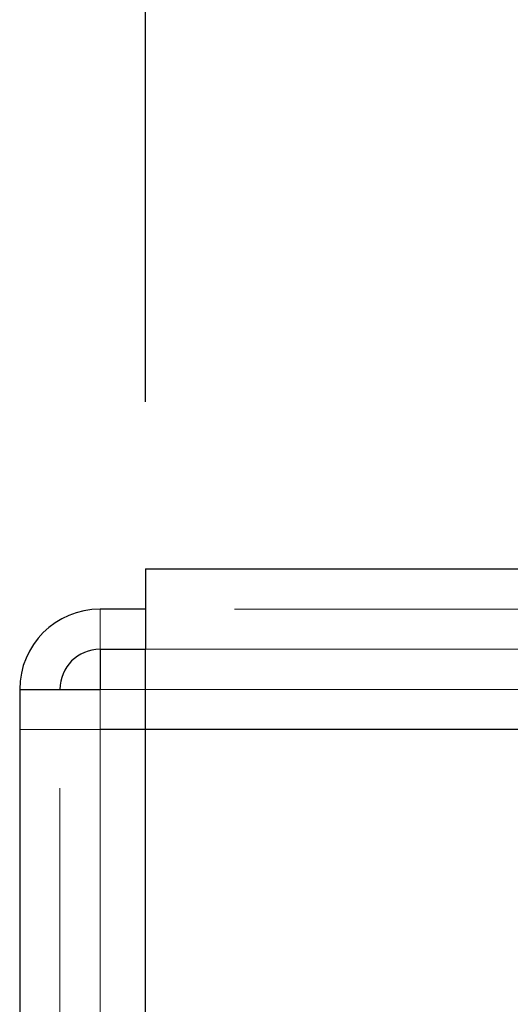
# Model space of a CAD drawing. Units: inches. Extents: x -2 to 118, y 3 to 76.
# Drawn here: x 44 to 45, y 31 to 32 of the extents above; entities that cross this region are included whole.
import ezdxf

# ---------------------------------------------------------------- set-up
doc = ezdxf.new("R2010")
doc.units = ezdxf.units.IN
doc.header["$LTSCALE"] = 7
doc.header["$MEASUREMENT"] = 0
doc.linetypes.add('DASHED', pattern=[0.2067, 0.1654, -0.0413])
for name, color, linetype, lineweight in [('Hidden (ANSI)', 7, 'DASHED', 5), ('Hidden Narrow (ANSI)', 7, 'DASHED', 25), ('Visible (ANSI)', 7, 'Continuous', 25), ('Visible Narrow (ANSI)', 7, 'Continuous', 5)]:
    doc.layers.add(name, color=color, linetype=linetype, lineweight=lineweight)
doc.layers.add('Installation Dims', color=5, linetype='Continuous')
doc.styles.add('Arial', font='arial.ttf')
doc.dimstyles.new('Kyle dims', dxfattribs={"dimscale": 2.666667, "dimtxt": 0.33, "dimasz": 0.15, "dimexe": 0.18, "dimexo": 0.0625, "dimgap": 0.1, "dimtad": 0, "dimtih": 1, "dimtoh": 1, "dimzin": 0, "dimdsep": 46, "dimtxsty": 'Arial', "dimcen": 0.09, "dimclrd": 256, "dimclre": 256, "dimclrt": 256, "dimadec": 0, "dimazin": 0, "dimtfac": 1, "dimtofl": 0, "dimtmove": 0, "dimatfit": 3, "dimfxl": 1, "dimtolj": 1, "dimtzin": 0, "dimarcsym": 0})

# ---------------------------------------------------------------- blocks, each defined once
blk = doc.blocks.new('*D36')
at = {"layer": 'Defpoints', "color": 0, "transparency": 16777216}
for p in [(65.35062, 33.44586), (44.42086, 31.58287), (65.35062, 31.58287)]:
    blk.add_point(p, dxfattribs=at)
at = {"layer": 'Installation Dims', "lineweight": -2, "transparency": 16777216}
for p, q in [((44.42086, 31.74954), (44.42086, 33.92586)), ((65.35062, 31.74954), (65.35062, 33.92586)), ((44.82086, 33.44586), (53.76398, 33.44586)), ((64.95062, 33.44586), (56.00749, 33.44586))]:
    blk.add_line(p, q, dxfattribs=at)
at = {"layer": 'Installation Dims', "transparency": 16777216}
for points in [[(44.82086, 33.51252), (44.82086, 33.37919), (44.42086, 33.44586)], [(64.95062, 33.51252), (64.95062, 33.37919), (65.35062, 33.44586)]]:
    blk.add_solid(points, dxfattribs=at)
at = {"layer": 'Installation Dims', "transparency": 16777216, "insert": (54.88574, 33.44586), "char_height": 0.88, "attachment_point": 5, "style": 'Arial'}
blk.add_mtext('\\A1;21"', dxfattribs=at)

msp = doc.modelspace()

# ---------------------------------------------------------------- linework, layer by layer
at = {"layer": 'Hidden (ANSI)', "ltscale": 1.07562}
msp.add_line((64.43062, 31.54287), (44.42086, 31.54287), dxfattribs=at)
at = {"layer": 'Hidden (ANSI)', "ltscale": 1.137881}
msp.add_line((44.33562, 13.58287), (44.33562, 31.46287), dxfattribs=at)
at = {"layer": 'Hidden (ANSI)', "ltscale": 1.068164}
msp.add_line((65.35062, 31.46287), (44.37562, 31.46287), dxfattribs=at)
at = {"layer": 'Hidden (ANSI)', "ltscale": 0.015138}
msp.add_line((44.29562, 31.42287), (44.33562, 31.42287), dxfattribs=at)
at = {"layer": 'Hidden (ANSI)', "ltscale": 0.023835}
msp.add_line((44.37562, 31.42287), (44.33562, 31.42287), dxfattribs=at)
at = {"layer": 'Hidden Narrow (ANSI)', "ltscale": 1.068164}
msp.add_line((65.35062, 31.42287), (44.37562, 31.42287), dxfattribs=at)
at = {"layer": 'Visible (ANSI)'}
for p, q in [((44.42086, 31.58287), (65.35062, 31.58287)), ((44.42086, 31.58287), (44.42086, 31.50287)), ((44.42086, 31.54287), (44.37562, 31.54287)), ((44.37562, 31.50287), (44.37562, 31.46287)), ((44.37562, 31.50287), (44.42086, 31.50287)), ((44.42086, 13.58287), (44.42086, 31.50287)), ((44.29562, 31.46287), (44.37562, 31.46287)), ((44.29562, 31.46287), (44.29562, 13.58287))]:
    msp.add_line(p, q, dxfattribs=at)
for radius in [0.08, 0.04]:
    msp.add_arc((44.37562, 31.46287), radius, 90, 180, dxfattribs=at)
at = {"layer": 'Visible Narrow (ANSI)'}
for p, q in [((44.37562, 31.54287), (44.37562, 31.50287)), ((44.42086, 31.50287), (65.35062, 31.50287)), ((44.37562, 31.46287), (44.37562, 13.58287))]:
    msp.add_line(p, q, dxfattribs=at)

# ---------------------------------------------------------------- dimensions: what is measured, and where the dimension line sits
at = {"layer": 'Installation Dims'}
dim = msp.add_linear_dim(base=(65.35062, 33.44586), p1=(44.42086, 31.58287), p2=(65.35062, 31.58287), dimstyle='Kyle dims', override={"dimdec": 0, "dimpost": '"', "dimtmove": 1}, dxfattribs=at)
dim.commit()
dim.dimension.update_dxf_attribs({"geometry": '*D36', "text_midpoint": (54.88574, 33.44586)})

doc.saveas('drawing.dxf')
